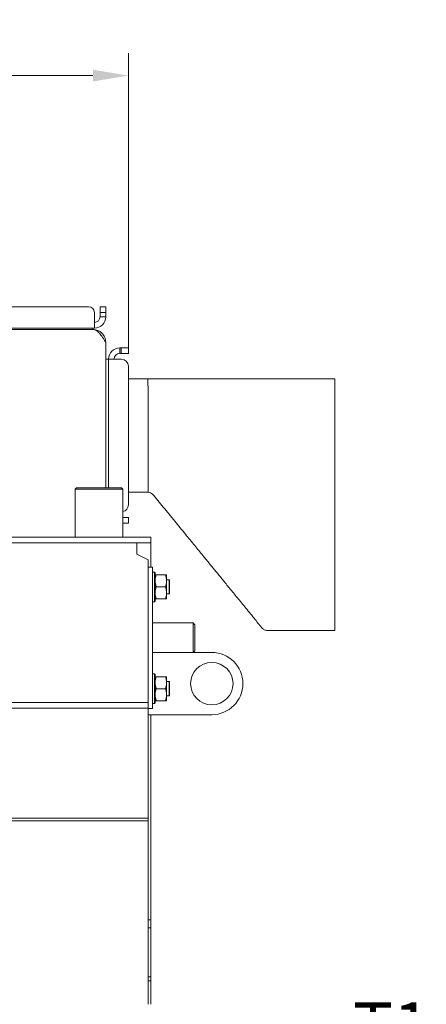
# Model space of a CAD drawing. Extents: x 465 to 5602, y 1234 to 4630.
# Drawn here: x 2732 to 3019, y 3933 to 4629 of the extents above; entities that cross this region are included whole.
import ezdxf

# ---------------------------------------------------------------- set-up
doc = ezdxf.new("R2010")
doc.units = 0
doc.header["$LTSCALE"] = 5
doc.layers.add('LAYER14', color=30, linetype='Continuous')
doc.styles.add('Brunner 2014', font='arial.ttf', dxfattribs={"height": 35})
doc.dimstyles.new('Brunner 2014', dxfattribs={"dimscale": 5, "dimtxt": 35, "dimasz": 5, "dimexe": 3.175, "dimexo": 0, "dimgap": 0.762, "dimtad": 1, "dimdec": 0, "dimrnd": 1e-08, "dimtxsty": 'Brunner 2014', "dimcen": 0.09, "dimdle": 10, "dimclrd": 7, "dimclre": 7, "dimclrt": 7, "dimadec": 1, "dimazin": 2, "dimtfac": 0.666667, "dimtdec": 0, "dimtmove": 0, "dimatfit": 3, "dimldrblk": 'Filled-1', "dimfxl": 1, "dimtolj": 1, "dimlwd": 5, "dimlwe": 5, "dimarcsym": 0})

# ---------------------------------------------------------------- blocks, each defined once
blk = doc.blocks.new('*D160')
at = {"layer": 'Defpoints', "color": 0, "lineweight": 5}
for p in [(2808.38, 4589.57), (2336.38, 4396.97), (2808.38, 4396.97)]:
    blk.add_point(p, dxfattribs=at)
at = {"layer": 'LAYER14', "color": 7, "linetype": 'Continuous', "lineweight": 5}
for p, q in [((2336.38, 4396.97), (2336.38, 4605.44)), ((2808.38, 4396.97), (2808.38, 4605.44)), ((2361.38, 4589.57), (2783.38, 4589.57))]:
    blk.add_line(p, q, dxfattribs=at)
at = {"layer": 'LAYER14', "color": 7, "lineweight": 5}
for points in [[(2361.38, 4593.74), (2361.38, 4585.4), (2336.38, 4589.57)], [(2783.38, 4593.74), (2783.38, 4585.4), (2808.38, 4589.57)]]:
    blk.add_solid(points, dxfattribs=at)
at = {"layer": 'LAYER14', "color": 7, "insert": (2563.48, 4628.52), "char_height": 35, "attachment_point": 2, "style": 'Brunner 2014'}
blk.add_mtext('\\A1;472', dxfattribs=at)
blk = doc.blocks.new('Filled-1')
at = {"color": 0}
for p, q in [((0, 0), (-1, 0.167)), ((-1, 0.167), (-1, -0.167)), ((-1, 0), (0, 0)), ((-1, -0.167), (0, 0))]:
    blk.add_line(p, q, dxfattribs=at)
at = {"color": 0, "flags": 128}
blk.add_lwpolyline([(-1, -0.167), (0, 0), (-1, 0.167), (-1, -0.167)], dxfattribs=at)
at = {"color": 0}
blk.add_solid([(-1, -0.167), (0, 0), (-1, 0.167), (-1, -0.167)], dxfattribs=at)

msp = doc.modelspace()

# ---------------------------------------------------------------- linework, layer by layer
at = {"color": 7, "linetype": 'Continuous', "lineweight": 0}
for p, q in [((2780.38, 4425.97), (2579.88, 4425.97)), ((2780.38, 4425.97), (2579.88, 4425.97)), ((2788.38, 4425.97), (2792.38, 4425.97)), ((2788.38, 4421.97), (2788.38, 4425.97)), ((2788.38, 4425.97), (2792.38, 4425.97)), ((2788.38, 4421.97), (2788.38, 4425.97)), ((2792.38, 4425.97), (2792.38, 4421.97)), ((2792.38, 4425.97), (2792.38, 4421.97)), ((2784.38, 4418.97), (2784.38, 4421.97)), ((2784.38, 4418.97), (2784.38, 4421.97)), ((2784.38, 4418.97), (2784.38, 4410.97)), ((2784.38, 4418.97), (2784.38, 4410.97)), ((2788.38, 4421.97), (2788.38, 4418.97)), ((2792.38, 4421.97), (2788.38, 4421.97)), ((2788.38, 4421.97), (2788.38, 4418.97)), ((2792.38, 4421.97), (2788.38, 4421.97)), ((2788.38, 4418.97), (2792.38, 4418.97)), ((2788.38, 4418.97), (2792.38, 4418.97)), ((2792.38, 4421.97), (2792.38, 4418.97)), ((2792.38, 4421.97), (2792.38, 4418.97)), ((2784.38, 4410.97), (2579.88, 4410.97)), ((2784.38, 4410.97), (2579.88, 4410.97)), ((2783.38, 4409.97), (2579.88, 4409.97)), ((2783.38, 4409.97), (2579.88, 4409.97)), ((2783.38, 4409.97), (2783.38, 4410.97)), ((2783.38, 4409.97), (2783.38, 4410.97)), ((2792.38, 4400.97), (2792.38, 4298.04)), ((2802.38, 4392.97), (2802.38, 4396.97)), ((2802.38, 4396.97), (2803.38, 4396.97)), ((2803.38, 4392.97), (2803.38, 4396.97)), ((2803.38, 4396.97), (2808.38, 4396.97)), ((2808.38, 4396.97), (2808.38, 4392.97)), ((2794.38, 4388.97), (2792.38, 4388.97)), ((2794.38, 4388.97), (2794.38, 4298.04)), ((2794.38, 4388.97), (2802.38, 4388.97)), ((2802.38, 4392.97), (2803.38, 4392.97)), ((2803.38, 4388.97), (2802.38, 4388.97)), ((2808.38, 4392.97), (2803.38, 4392.97)), ((2808.38, 4285.97), (2808.38, 4383.97)), ((2808.38, 4374.97), (2822.06, 4374.97)), ((2822.06, 4374.97), (2822.06, 4369.97)), ((2954.38, 4374.97), (2904.38, 4374.97)), ((2954.38, 4374.97), (2954.38, 4196.97)), ((2822.4, 4369.94), (2822.06, 4369.97)), ((2822.46, 4294.97), (2822.46, 4299.97)), ((2771.83, 4298.04), (2770.83, 4297.04)), ((2770.83, 4297.04), (2770.83, 4263.04)), ((2787.68, 4297.04), (2770.83, 4297.04)), ((2771.83, 4298.04), (2787.68, 4298.04)), ((2787.68, 4298.04), (2803.53, 4298.04)), ((2804.53, 4297.04), (2787.68, 4297.04)), ((2804.53, 4297.04), (2803.53, 4298.04)), ((2804.53, 4263.04), (2804.53, 4297.04)), ((2822.46, 4294.97), (2808.38, 4294.97)), ((2826.48, 4292.43), (2826.48, 4292.43)), ((2804.53, 4276.97), (2808.38, 4276.97)), ((2808.38, 4272.97), (2804.53, 4272.97)), ((2808.38, 4276.97), (2808.38, 4272.97)), ((2824.38, 4263.04), (2322.38, 4263.04)), ((2824.38, 4259.04), (2322.38, 4259.04)), ((2777.68, 4263.14), (2777.68, 4263.04)), ((2797.68, 4263.14), (2797.68, 4263.04)), ((2814.38, 4259.04), (2814.38, 4251.04)), ((2824.38, 4259.04), (2824.38, 4263.04)), ((2824.38, 4259.02), (2824.38, 4259.04)), ((2824.38, 4241.84), (2824.38, 4259.02)), ((2814.38, 4251.04), (2822.38, 4247.04)), ((2822.38, 4146.04), (2822.38, 4247.04)), ((2822.38, 4241.84), (2825.38, 4241.84)), ((2825.38, 4241.84), (2825.38, 4239.84)), ((2825.38, 4239.84), (2825.38, 4143.84)), ((2826.88, 4238.34), (2825.38, 4238.34)), ((2827.38, 4237.84), (2826.88, 4238.34)), ((2826.88, 4217.34), (2826.88, 4238.34)), ((2827.38, 4237.84), (2827.38, 4217.84)), ((2834.62, 4236.34), (2828.14, 4236.34)), ((2835.38, 4232.09), (2835.38, 4236.34)), ((2837.18, 4232.84), (2835.38, 4232.84)), ((2835.38, 4223.59), (2835.38, 4232.09)), ((2837.38, 4232.64), (2837.18, 4232.84)), ((2837.18, 4223.33), (2837.18, 4232.84)), ((2837.38, 4232.64), (2837.38, 4223.51)), ((2834.62, 4227.84), (2828.14, 4227.84)), ((2835.38, 4219.34), (2835.38, 4223.59)), ((2835.38, 4222.84), (2837.18, 4222.84)), ((2837.18, 4222.84), (2837.18, 4223.33)), ((2837.18, 4222.84), (2837.38, 4223.04)), ((2837.38, 4223.51), (2837.38, 4223.04)), ((2825.38, 4217.34), (2826.88, 4217.34)), ((2826.88, 4217.34), (2827.38, 4217.84)), ((2834.62, 4219.34), (2828.14, 4219.34)), ((2854.13, 4202.34), (2825.38, 4202.34)), ((2855.38, 4201.09), (2854.13, 4202.34)), ((2854.13, 4181.34), (2854.13, 4202.34)), ((2855.38, 4201.09), (2855.38, 4182.59)), ((2906.75, 4197.06), (2906.75, 4197.06)), ((2906.75, 4196.97), (2954.38, 4196.97)), ((2825.38, 4181.34), (2854.13, 4181.34)), ((2854.13, 4181.34), (2855.38, 4182.59)), ((2854.23, 4181.44), (2867.38, 4181.44)), ((2826.88, 4166.34), (2825.38, 4166.34)), ((2827.38, 4165.84), (2826.88, 4166.34)), ((2826.88, 4145.34), (2826.88, 4166.34)), ((2827.38, 4165.84), (2827.38, 4145.84)), ((2834.62, 4164.34), (2828.14, 4164.34)), ((2835.38, 4160.09), (2835.38, 4164.34)), ((2837.18, 4160.84), (2835.38, 4160.84)), ((2835.38, 4151.59), (2835.38, 4160.09)), ((2837.38, 4160.64), (2837.18, 4160.84)), ((2837.18, 4150.84), (2837.18, 4160.84)), ((2837.38, 4160.64), (2837.38, 4151.04)), ((2834.62, 4155.84), (2828.14, 4155.84)), ((2822.38, 4146.04), (2322.38, 4146.04)), ((2822.38, 4142.04), (2822.38, 4146.04)), ((2825.38, 4145.34), (2826.88, 4145.34)), ((2826.88, 4145.34), (2827.38, 4145.84)), ((2834.62, 4147.34), (2828.14, 4147.34)), ((2835.38, 4147.34), (2835.38, 4151.59)), ((2835.38, 4150.84), (2837.18, 4150.84)), ((2837.18, 4150.84), (2837.38, 4151.04)), ((2822.38, 4142.04), (2322.38, 4142.04)), ((2822.38, 4064.28), (2822.38, 4142.04)), ((2825.38, 4141.84), (2822.38, 4141.84)), ((2825.38, 4143.84), (2825.38, 4141.84)), ((2867.38, 4137.44), (2822.38, 4137.44)), ((2824.38, 3992.2), (2824.38, 4137.44)), ((2822.38, 4064.28), (2369.98, 4064.28)), ((2822.38, 4062.28), (2369.98, 4062.28)), ((2822.38, 4062.28), (2822.38, 4064.28)), ((2822.38, 3932.54), (2822.38, 4062.28)), ((2824.38, 3992.2), (2822.38, 3992.2)), ((2824.38, 3986.54), (2824.38, 3992.2)), ((2824.38, 3986.54), (2822.38, 3986.54)), ((2824.38, 3952.05), (2824.38, 3986.54)), ((2824.38, 3952.05), (2822.38, 3952.05)), ((2824.38, 3949.23), (2824.38, 3952.05)), ((2824.38, 3949.23), (2822.38, 3949.23)), ((2824.38, 3932.54), (2824.38, 3949.23))]:
    msp.add_line(p, q, dxfattribs=at)
msp.add_circle((2867.38, 4159.44), 15, dxfattribs=at)
for centre, radius, start, end in [((2780.38, 4421.97), 4, 0, 90), ((2780.38, 4421.97), 4, 0, 90), ((2784.38, 4418.97), 4, 270, 0), ((2784.38, 4418.97), 8, 270, 0), ((2784.38, 4418.97), 4, 270, 0), ((2784.38, 4418.97), 8, 270, 0), ((2802.38, 4388.97), 8, 90, 180), ((2802.38, 4388.97), 4, 90, 180), ((2803.38, 4383.97), 5, 360, 90), ((2821.06, 4287.97), 7, 39.43171, 89.99943), ((2803.38, 4285.97), 5, 283.29707, 360), ((2867.38, 4159.44), 22, 270, 90)]:
    msp.add_arc(centre, radius, start, end, dxfattribs=at)
for points, knots in [([(2783.38, 4409.97), (2783.74, 4409.94), (2784.48, 4409.88), (2785.59, 4409.36), (2786.73, 4408.53), (2787.87, 4407.39), (2789.02, 4405.98), (2790.15, 4404.41), (2791.27, 4402.71), (2792.01, 4401.56), (2792.38, 4400.97)], [0, 0, 0, 0, 0.120883, 0.244999, 0.370627, 0.499897, 0.625537, 0.75482, 0.87579, 1, 1, 1, 1]), ([(2792.38, 4400.97), (2792.24, 4402.15), (2791.97, 4404.51), (2789.89, 4407.46), (2787.31, 4409.36), (2785.42, 4409.61), (2784.69, 4409.71)], [0, 0, 0, 0, 0.2762797, 0.5525594, 0.828839, 1, 1, 1, 1]), ([(2822.06, 4374.97), (2822.13, 4374.97), (2822.44, 4374.97), (2823.13, 4374.97), (2823.92, 4374.97), (2824.22, 4374.97), (2824.32, 4374.97), (2824.35, 4374.97), (2824.37, 4374.97), (2824.38, 4374.97), (2824.38, 4374.97), (2824.38, 4374.97), (2824.38, 4374.97), (2824.38, 4374.97)], [0, 0, 0, 0, 0.07471, 0.373162, 0.671615, 0.835352, 0.858147, 0.926542, 0.939879, 0.963731, 0.992987, 0.996305, 1, 1, 1, 1]), ([(2824.39, 4374.97), (2824.39, 4374.97), (2824.38, 4374.97), (2824.38, 4374.97), (2824.38, 4374.97)], [0, 0, 0, 0, 0.357204, 1, 1, 1, 1]), ([(2824.54, 4374.96), (2824.5, 4374.97), (2824.46, 4374.97), (2824.42, 4374.97), (2824.4, 4374.97), (2824.39, 4374.97), (2824.39, 4374.97), (2824.39, 4374.97)], [0, 0, 0, 0, 0.544759, 0.591876, 0.944039, 0.960968, 1, 1, 1, 1]), ([(2904.38, 4374.97), (2901.56, 4374.97), (2896.1, 4374.97), (2888.35, 4374.97), (2881.44, 4374.97), (2875.55, 4374.97), (2870.6, 4374.97), (2866.25, 4374.97), (2861.48, 4374.97), (2855.95, 4374.97), (2849.54, 4374.97), (2842.56, 4374.97), (2834.78, 4374.97), (2829.32, 4374.97), (2824.54, 4374.96)], [0, 0, 0, 0, 0.107975, 0.209193, 0.297556, 0.373115, 0.435954, 0.489098, 0.542966, 0.621198, 0.702776, 0.790096, 0.88894, 1, 1, 1, 1]), ([(2822.46, 4299.97), (2822.47, 4305.48), (2822.48, 4318.17), (2822.48, 4341.49), (2822.43, 4359.31), (2822.4, 4369.94)], [0, 0, 0, 0, 0.23631, 0.543991, 1, 1, 1, 1]), ([(2826.47, 4292.42), (2829, 4289.32), (2834.26, 4282.87), (2841.97, 4273.42), (2849.32, 4264.42), (2855.82, 4256.46), (2861.47, 4249.54), (2866.19, 4243.76), (2870.43, 4238.57), (2874.68, 4233.36), (2879.49, 4227.47), (2884.88, 4220.86), (2890.86, 4213.54), (2896.91, 4206.12), (2900.97, 4201.15), (2902.84, 4198.86)], [0, 0, 0, 0, 0.099448, 0.206825, 0.303097, 0.388265, 0.46233, 0.525293, 0.573921, 0.629259, 0.692199, 0.762751, 0.840925, 0.926724, 1, 1, 1, 1]), ([(2827.38, 4232.09), (2827.38, 4232.19), (2827.39, 4232.95), (2827.55, 4234.39), (2827.94, 4235.69), (2828.14, 4236.34)], [0, 0, 0, 0, 0.070088, 0.530783, 1, 1, 1, 1]), ([(2828.14, 4236.34), (2828.03, 4236.34), (2827.58, 4236.34), (2827.47, 4236.34), (2827.38, 4236.34)], [0, 0, 0, 0, 0.252564, 1, 1, 1, 1]), ([(2834.62, 4236.34), (2834.83, 4235.65), (2835.26, 4234.26), (2835.34, 4232.82), (2835.38, 4232.09)], [0, 0, 0, 0, 0.495458, 1, 1, 1, 1]), ([(2835.38, 4236.34), (2835.29, 4236.34), (2835.18, 4236.34), (2834.73, 4236.34), (2834.62, 4236.34)], [0, 0, 0, 0, 0.747436, 1, 1, 1, 1]), ([(2828.14, 4227.84), (2827.93, 4228.53), (2827.5, 4229.92), (2827.42, 4231.36), (2827.38, 4232.09)], [0, 0, 0, 0, 0.495458, 1, 1, 1, 1]), ([(2835.38, 4232.09), (2835.38, 4231.99), (2835.37, 4231.23), (2835.21, 4229.79), (2834.82, 4228.49), (2834.62, 4227.84)], [0, 0, 0, 0, 0.070088, 0.530783, 1, 1, 1, 1]), ([(2827.38, 4223.59), (2827.38, 4223.69), (2827.39, 4224.45), (2827.55, 4225.89), (2827.94, 4227.19), (2828.14, 4227.84)], [0, 0, 0, 0, 0.070088, 0.530783, 1, 1, 1, 1]), ([(2828.14, 4219.34), (2827.93, 4220.03), (2827.5, 4221.42), (2827.42, 4222.86), (2827.38, 4223.59)], [0, 0, 0, 0, 0.495458, 1, 1, 1, 1]), ([(2834.62, 4227.84), (2834.83, 4227.15), (2835.26, 4225.76), (2835.34, 4224.32), (2835.38, 4223.59)], [0, 0, 0, 0, 0.495458, 1, 1, 1, 1]), ([(2835.38, 4223.59), (2835.38, 4223.49), (2835.37, 4222.73), (2835.21, 4221.29), (2834.82, 4219.99), (2834.62, 4219.34)], [0, 0, 0, 0, 0.070088, 0.5307834, 1, 1, 1, 1]), ([(2827.38, 4219.34), (2827.47, 4219.34), (2827.58, 4219.34), (2828.03, 4219.34), (2828.14, 4219.34)], [0, 0, 0, 0, 0.747436, 1, 1, 1, 1]), ([(2834.62, 4219.34), (2834.73, 4219.34), (2835.18, 4219.34), (2835.29, 4219.34), (2835.38, 4219.34)], [0, 0, 0, 0, 0.252564, 1, 1, 1, 1]), ([(2902.87, 4198.89), (2903.1, 4198.63), (2903.57, 4198.1), (2904.51, 4197.51), (2905.57, 4197.09), (2906.35, 4197.04), (2906.74, 4197.01)], [0, 0, 0, 0, 0.235216, 0.475879, 0.73562, 1, 1, 1, 1]), ([(2827.38, 4160.09), (2827.38, 4160.19), (2827.39, 4160.95), (2827.55, 4162.39), (2827.94, 4163.69), (2828.14, 4164.34)], [0, 0, 0, 0, 0.070088, 0.530783, 1, 1, 1, 1]), ([(2828.14, 4164.34), (2828.03, 4164.34), (2827.58, 4164.34), (2827.47, 4164.34), (2827.38, 4164.34)], [0, 0, 0, 0, 0.252564, 1, 1, 1, 1]), ([(2828.14, 4155.84), (2827.93, 4156.53), (2827.5, 4157.92), (2827.42, 4159.36), (2827.38, 4160.09)], [0, 0, 0, 0, 0.495458, 1, 1, 1, 1]), ([(2834.62, 4164.34), (2834.83, 4163.65), (2835.26, 4162.26), (2835.34, 4160.82), (2835.38, 4160.09)], [0, 0, 0, 0, 0.495458, 1, 1, 1, 1]), ([(2835.38, 4164.34), (2835.29, 4164.34), (2835.18, 4164.34), (2834.73, 4164.34), (2834.62, 4164.34)], [0, 0, 0, 0, 0.747436, 1, 1, 1, 1]), ([(2835.38, 4160.09), (2835.38, 4159.99), (2835.37, 4159.23), (2835.21, 4157.79), (2834.82, 4156.49), (2834.62, 4155.84)], [0, 0, 0, 0, 0.070088, 0.530783, 1, 1, 1, 1]), ([(2827.38, 4151.59), (2827.38, 4151.69), (2827.39, 4152.45), (2827.55, 4153.89), (2827.94, 4155.19), (2828.14, 4155.84)], [0, 0, 0, 0, 0.070088, 0.530783, 1, 1, 1, 1]), ([(2834.62, 4155.84), (2834.83, 4155.15), (2835.26, 4153.76), (2835.34, 4152.32), (2835.38, 4151.59)], [0, 0, 0, 0, 0.495458, 1, 1, 1, 1]), ([(2828.14, 4147.34), (2827.93, 4148.03), (2827.5, 4149.42), (2827.42, 4150.86), (2827.38, 4151.59)], [0, 0, 0, 0, 0.495458, 1, 1, 1, 1]), ([(2827.38, 4147.34), (2827.47, 4147.34), (2827.58, 4147.34), (2828.03, 4147.34), (2828.14, 4147.34)], [0, 0, 0, 0, 0.747436, 1, 1, 1, 1]), ([(2835.38, 4151.59), (2835.38, 4151.49), (2835.37, 4150.73), (2835.21, 4149.29), (2834.82, 4147.99), (2834.62, 4147.34)], [0, 0, 0, 0, 0.070088, 0.5307834, 1, 1, 1, 1]), ([(2834.62, 4147.34), (2834.73, 4147.34), (2835.18, 4147.34), (2835.29, 4147.34), (2835.38, 4147.34)], [0, 0, 0, 0, 0.252564, 1, 1, 1, 1])]:
    msp.add_open_spline(points, degree=3, knots=knots, dxfattribs=at)

# ---------------------------------------------------------------- texts
at = {"layer": 'LAYER14', "color": 7, "insert": (2956.34, 3934), "char_height": 35, "attachment_point": 1, "style": 'Brunner 2014'}
msp.add_mtext(' T1', dxfattribs=at)

# ---------------------------------------------------------------- dimensions: what is measured, and where the dimension line sits
at = {"layer": 'LAYER14', "color": 7}
dim = msp.add_linear_dim(base=(2808.38, 4589.57), p1=(2336.38, 4396.97), p2=(2808.38, 4396.97), dimstyle='Brunner 2014', dxfattribs=at)
dim.commit()
dim.dimension.update_dxf_attribs({"geometry": '*D160', "text_midpoint": (2563.48, 4589.57), "dimtype": 160})

doc.saveas('drawing.dxf')
